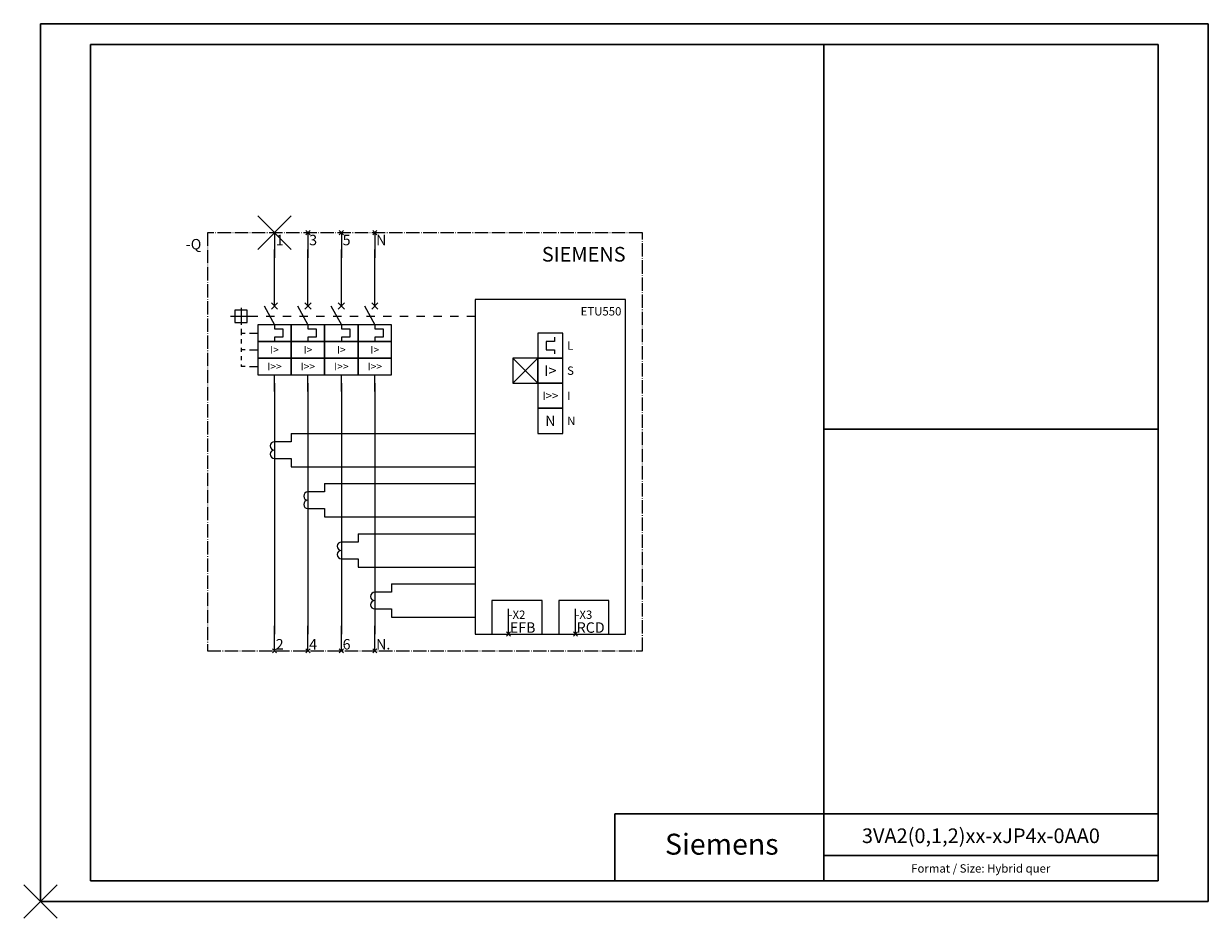
# Model space of a CAD drawing. Units: millimetres. Extents: x -4 to 279, y -4 to 210.
import ezdxf
from ezdxf.enums import TextEntityAlignment as Align

# ---------------------------------------------------------------- set-up
doc = ezdxf.new("R2010")
doc.units = ezdxf.units.MM
doc.linetypes.add('EPL_DASHDOT', pattern=[1, 0.8, -0.1, 0, -0.1])
for name, color, linetype, lineweight in [('70_GS', 7, 'Continuous', 30), ('71_GS_LI', 7, 'Continuous', 25), ('72_GS_AB', 7, 'Continuous', 35), ('73_GS_BMK', 7, 'Continuous', 35), ('77_GS_AP', 7, 'Continuous', 25), ('78_GS_BP', 1, 'Continuous', 25), ('79_GS_EP', 1, 'Continuous', 25)]:
    doc.layers.add(name, color=color, linetype=linetype, lineweight=lineweight)
doc.styles.add('Arial Unicode MS', font='txt')
doc.styles.add('Arial Unicode MS_B', font='txt')

# ---------------------------------------------------------------- blocks, each defined once
blk = doc.blocks.new('EPLFRAME')
at = {"layer": '70_GS', "color": 0, "linetype": 'Continuous', "lineweight": 30}
for p, q in [((279.4, 210), (0, 210)), ((0, 210), (0, 0)), ((279.4, 0), (279.4, 210)), ((267.4, 205), (12, 205)), ((12, 205), (12, 5)), ((187.4, 205), (187.4, 5)), ((267.4, 5), (267.4, 205)), ((267.4, 113), (187.4, 113)), ((137.4, 21), (137.4, 5)), ((267.4, 21), (137.4, 21)), ((267.4, 11), (187.4, 11)), ((12, 5), (267.4, 5)), ((0, 0), (279.4, 0))]:
    blk.add_line(p, q, dxfattribs=at)
at = {"layer": '79_GS_EP', "color": 1, "linetype": 'Continuous', "lineweight": 25}
for p, q in [((-4, 4), (4, -4)), ((4, 4), (-4, -4))]:
    blk.add_line(p, q, dxfattribs=at)
at = {"color": 0}
for tag, height, p in [('4_11011', 3.5, (225, 14)), ('14_10015', 5, (163.01, 11.23))]:
    blk.add_attdef(tag, text='', height=height, dxfattribs=at).set_placement(p, align=Align.CENTER)
at = {"layer": '70_GS', "color": 0, "style": 'Arial Unicode MS'}
blk.add_text('Format / Size: Hybrid quer', height=2, dxfattribs=at).set_placement((224.96, 6.93), align=Align.CENTER)
blk = doc.blocks.new('EPLSYM_LibraryIEC_symbol_Symbol106_Variant0_Placement7')
at = {"layer": '71_GS_LI', "color": 0, "linetype": 'Continuous', "lineweight": 25, "ltscale": 4}
for p, q in [((4, 4), (4, 2)), ((4, 2), (0, 2)), ((0, -2), (4, -2)), ((4, -2), (4, -4))]:
    blk.add_line(p, q, dxfattribs=at)
for centre in [(0, 1), (0, -1)]:
    blk.add_arc(centre, 1, 90, 270, dxfattribs=at)
blk = doc.blocks.new('EPLSYM_LibraryIEC_symbol_Symbol199_Variant0_Placement7')
at = {"layer": '71_GS_LI', "color": 0, "linetype": 'Continuous', "lineweight": 25, "ltscale": 4}
for p, q in [((4, 4), (4, 2)), ((4, 2), (0, 2)), ((0, -2), (4, -2)), ((4, -2), (4, -4))]:
    blk.add_line(p, q, dxfattribs=at)
for centre in [(0, 1), (0, -1)]:
    blk.add_arc(centre, 1, 90, 270, dxfattribs=at)
blk = doc.blocks.new('EPLSYM_LibraryIEC_symbol_Symbol200_Variant0_Placement7')
at = {"layer": '71_GS_LI', "color": 0, "linetype": 'Continuous', "lineweight": 25, "ltscale": 4}
for p, q in [((4, 4), (4, 2)), ((4, 2), (0, 2)), ((0, -2), (4, -2)), ((4, -2), (4, -4))]:
    blk.add_line(p, q, dxfattribs=at)
for centre in [(0, 1), (0, -1)]:
    blk.add_arc(centre, 1, 90, 270, dxfattribs=at)
blk = doc.blocks.new('EPLSYM_LibraryIEC_symbol_Symbol1557_Variant0_Placement1')
at = {"layer": '71_GS_LI', "color": 0, "linetype": 'Continuous', "lineweight": 25, "ltscale": 4}
for p, q in [((0, 2.5), (0, 6)), ((8, 2.5), (8, 6)), ((16, 2.5), (16, 6)), ((24, 2.5), (24, 6)), ((-0.75, 1.75), (0.75, 3.25)), ((-0.75, 3.25), (0.75, 1.75)), ((7.25, 1.75), (8.75, 3.25)), ((7.25, 3.25), (8.75, 1.75)), ((15.25, 1.75), (16.75, 3.25)), ((15.25, 3.25), (16.75, 1.75)), ((23.25, 1.75), (24.75, 3.25)), ((23.25, 3.25), (24.75, 1.75)), ((-10.5, 0), (-4, 0)), ((-8, 2), (-8, -2)), ((-2.5, 2.5), (0, -2)), ((-2, 0), (-1, 0)), ((-1, 0), (0, 0)), ((2, 0), (4, 0)), ((5.5, 2.5), (8, -2)), ((6, 0), (7, 0)), ((7, 0), (8, 0)), ((10, 0), (12, 0)), ((13.5, 2.5), (16, -2)), ((14, 0), (15, 0)), ((15, 0), (16, 0)), ((18, 0), (20, 0)), ((21.5, 2.5), (24, -2)), ((22, 0), (23, 0)), ((23, 0), (24, 0)), ((26, 0), (28, 0)), ((30, 0), (32, 0)), ((34, 0), (36, 0)), ((38, 0), (40, 0)), ((42, 0), (44, 0)), ((46, 0), (48, 0)), ((-8, -3), (-8, -4)), ((-8, -4), (-7, -4)), ((-8, -4), (-8, -4.5)), ((-8, -5.5), (-8, -6.5)), ((-6, -4), (-4, -4)), ((-8, -7.5), (-8, -8)), ((-7, -8), (-8, -8)), ((-8, -8), (-8, -8.5)), ((-6, -8), (-4, -8)), ((-8, -9.5), (-8, -10.5)), ((-8, -11.5), (-8, -12)), ((-7, -12), (-8, -12)), ((-6, -12), (-4, -12)), ((0, -18), (0, -14)), ((8, -18), (8, -14)), ((16, -18), (16, -14)), ((24, -18), (24, -14))]:
    blk.add_line(p, q, dxfattribs=at)
for points in [[(-9.5, -1.5), (-6.5, -1.5), (-6.5, 1.5), (-9.5, 1.5)], [(-4, -6), (4, -6), (4, -2), (-4, -2)], [(4, -6), (12, -6), (12, -2), (4, -2)], [(12, -6), (20, -6), (20, -2), (12, -2)], [(20, -6), (28, -6), (28, -2), (20, -2)], [(-4, -10), (4, -10), (4, -6), (-4, -6)], [(4, -10), (12, -10), (12, -6), (4, -6)], [(12, -10), (20, -10), (20, -6), (12, -6)], [(20, -10), (28, -10), (28, -6), (20, -6)], [(-4, -14), (4, -14), (4, -10), (-4, -10)], [(4, -14), (12, -14), (12, -10), (4, -10)], [(12, -14), (20, -14), (20, -10), (12, -10)], [(20, -14), (28, -14), (28, -10), (20, -10)]]:
    blk.add_lwpolyline(points, close=True, dxfattribs=at)
for points in [[(0, -2), (0, -3), (2, -3), (2, -5), (0, -5), (0, -6)], [(8, -2), (8, -3), (10, -3), (10, -5), (8, -5), (8, -6)], [(16, -2), (16, -3), (18, -3), (18, -5), (16, -5), (16, -6)], [(24, -2), (24, -3), (26, -3), (26, -5), (24, -5), (24, -6)]]:
    blk.add_lwpolyline(points, dxfattribs=at)
at = {"layer": '71_GS_LI', "color": 0, "style": 'Arial Unicode MS'}
for s, p in [('I>', (0, -8)), ('I>', (8, -8)), ('I>', (16, -8)), ('I>', (24, -8)), ('I>>', (0, -12)), ('I>>', (8, -12)), ('I>>', (16, -12)), ('I>>', (24, -12))]:
    blk.add_text(s, height=1.8, dxfattribs=at).set_placement(p, align=Align.MIDDLE_CENTER)
blk = doc.blocks.new('EPLSYM_LibrarySPECIAL_Symbol0_Variant0_Placement1')
at = {"layer": '71_GS_LI', "color": 0, "linetype": 'EPL_DASHDOT', "lineweight": 25, "ltscale": 4}
blk.add_lwpolyline([(0, -100), (104, -100), (104, 0), (0, 0)], close=True, dxfattribs=at)
at = {"color": 0}
blk.add_attdef('17_20010', text='', height=2.5, dxfattribs=at).set_placement((-1.5, -1.5), align=Align.TOP_RIGHT)
blk = doc.blocks.new('EPLSYM_LibrarySPECIAL_Symbol23_Variant0_Placement7')
at = {"layer": '71_GS_LI', "color": 0, "linetype": 'Continuous', "lineweight": 25, "ltscale": 4}
blk.add_line((0, 4), (0, -2), dxfattribs=at)
at = {"color": 0}
blk.add_attdef('17_20036', (2, 0), '', height=2.5, dxfattribs=at)
blk = doc.blocks.new('EPLSYM_LibrarySPECIAL_Symbol23_Variant2_Placement7')
at = {"layer": '71_GS_LI', "color": 0, "linetype": 'Continuous', "lineweight": 25, "ltscale": 4}
blk.add_line((0, -4), (0, 2), dxfattribs=at)
at = {"color": 0}
blk.add_attdef('17_20036', (2, 0), '', height=2.5, dxfattribs=at)

msp = doc.modelspace()

# ---------------------------------------------------------------- linework, layer by layer
at = {"color": 0, "linetype": 'Continuous', "lineweight": 25, "ltscale": 4}
for p, q in [((123, 134), (121, 134)), ((121, 134), (121, 132)), ((123, 135), (123, 134)), ((121, 132), (123, 132)), ((123, 132), (123, 131)), ((60, 112), (104, 112)), ((60, 104), (104, 104)), ((68, 100), (104, 100)), ((68, 92), (104, 92)), ((76, 88), (104, 88)), ((76, 80), (104, 80)), ((84, 76), (104, 76)), ((84, 68), (104, 68))]:
    msp.add_line(p, q, dxfattribs=at)
at = {"color": 0, "linetype": 'Continuous', "lineweight": 18, "ltscale": 4}
for p, q in [((113, 124), (119, 130)), ((113, 130), (119, 124))]:
    msp.add_line(p, q, dxfattribs=at)
at = {"color": 0, "linetype": 'Continuous', "lineweight": 25, "ltscale": 4}
msp.add_lwpolyline([(104, 64), (140, 64), (140, 144), (104, 144)], close=True, dxfattribs=at)
at = {"color": 0, "linetype": 'Continuous', "lineweight": 18, "ltscale": 4}
for points in [[(119, 130), (125, 130), (125, 136), (119, 136)], [(113, 124), (119, 124), (119, 130), (113, 130)], [(119, 124), (125, 124), (125, 130), (119, 130)], [(119, 118), (125, 118), (125, 124), (119, 124)], [(119, 112), (125, 112), (125, 118), (119, 118)], [(108, 64), (120, 64), (120, 72), (108, 72)], [(124, 64), (136, 64), (136, 72), (124, 72)]]:
    msp.add_lwpolyline(points, close=True, dxfattribs=at)
at = {"layer": '71_GS_LI', "color": 0, "linetype": 'Continuous', "lineweight": 25, "ltscale": 4}
for p, q in [((56, 144), (56, 156)), ((64, 144), (64, 156)), ((72, 144), (72, 156)), ((80, 144), (80, 156)), ((56, 124), (56, 64)), ((64, 124), (64, 64)), ((72, 124), (72, 64)), ((80, 124), (80, 64))]:
    msp.add_line(p, q, dxfattribs=at)
at = {"layer": '77_GS_AP', "color": 0, "linetype": 'Continuous', "lineweight": 25}
for p, q in [((55.5, 160.5), (56.5, 159.5)), ((56.5, 160.5), (55.5, 159.5)), ((63.5, 160.5), (64.5, 159.5)), ((64.5, 160.5), (63.5, 159.5)), ((71.5, 160.5), (72.5, 159.5)), ((72.5, 160.5), (71.5, 159.5)), ((79.5, 160.5), (80.5, 159.5)), ((80.5, 160.5), (79.5, 159.5)), ((111.5, 64.5), (112.5, 63.5)), ((112.5, 64.5), (111.5, 63.5)), ((127.5, 64.5), (128.5, 63.5)), ((128.5, 64.5), (127.5, 63.5)), ((55.5, 60.5), (56.5, 59.5)), ((56.5, 60.5), (55.5, 59.5)), ((63.5, 60.5), (64.5, 59.5)), ((64.5, 60.5), (63.5, 59.5)), ((71.5, 60.5), (72.5, 59.5)), ((72.5, 60.5), (71.5, 59.5)), ((79.5, 60.5), (80.5, 59.5)), ((80.5, 60.5), (79.5, 59.5))]:
    msp.add_line(p, q, dxfattribs=at)
at = {"layer": '78_GS_BP', "color": 1, "linetype": 'Continuous', "lineweight": 25}
for p, q in [((52, 164), (60, 156)), ((60, 164), (52, 156))]:
    msp.add_line(p, q, dxfattribs=at)

# ---------------------------------------------------------------- block references
ref = msp.add_blockref('EPLFRAME', (0, 0))
ref.add_attrib('14_10015', 'Siemens', dxfattribs={"layer": '70_GS', "color": 0, "height": 5, "style": 'Arial Unicode MS'}).set_placement((163.01, 11.23), align=Align.CENTER)
ref.add_attrib('4_11011', '3VA2(0,1,2)xx-xJP4x-0AA0', dxfattribs={"layer": '70_GS', "color": 0, "height": 3.5, "style": 'Arial Unicode MS'}).set_placement((225, 14), align=Align.CENTER)
ref = msp.add_blockref('EPLSYM_LibrarySPECIAL_Symbol0_Variant0_Placement1', (40, 160))
ref.add_attrib('17_20010', '-Q', dxfattribs={"layer": '73_GS_BMK', "color": 0, "height": 2.5, "style": 'Arial Unicode MS'}).set_placement((38.5, 158.5), align=Align.TOP_RIGHT)
ref = msp.add_blockref('EPLSYM_LibrarySPECIAL_Symbol23_Variant0_Placement7', (56, 156))
ref.add_attrib('17_20036', '1', (56.3, 157), dxfattribs={"layer": '72_GS_AB', "color": 0, "height": 2.5, "style": 'Arial Unicode MS'})
ref = msp.add_blockref('EPLSYM_LibrarySPECIAL_Symbol23_Variant0_Placement7', (64, 156))
ref.add_attrib('17_20036', '3', (64.3, 157), dxfattribs={"layer": '72_GS_AB', "color": 0, "height": 2.5, "style": 'Arial Unicode MS'})
ref = msp.add_blockref('EPLSYM_LibrarySPECIAL_Symbol23_Variant0_Placement7', (72, 156))
ref.add_attrib('17_20036', '5', (72.3, 157), dxfattribs={"layer": '72_GS_AB', "color": 0, "height": 2.5, "style": 'Arial Unicode MS'})
ref = msp.add_blockref('EPLSYM_LibrarySPECIAL_Symbol23_Variant0_Placement7', (80, 156))
ref.add_attrib('17_20036', 'N', (80.3, 157), dxfattribs={"layer": '72_GS_AB', "color": 0, "height": 2.5, "style": 'Arial Unicode MS'})
for name, p in [('EPLSYM_LibraryIEC_symbol_Symbol1557_Variant0_Placement1', (56, 140)), ('EPLSYM_LibraryIEC_symbol_Symbol106_Variant0_Placement7', (56, 108)), ('EPLSYM_LibraryIEC_symbol_Symbol199_Variant0_Placement7', (64, 96)), ('EPLSYM_LibraryIEC_symbol_Symbol200_Variant0_Placement7', (72, 84)), ('EPLSYM_LibraryIEC_symbol_Symbol200_Variant0_Placement7', (80, 72))]:
    msp.add_blockref(name, p)
ref = msp.add_blockref('EPLSYM_LibrarySPECIAL_Symbol23_Variant2_Placement7', (112, 68))
ref.add_attrib('17_20036', 'EFB', (112.3, 64.3), dxfattribs={"layer": '72_GS_AB', "color": 0, "height": 2.5, "style": 'Arial Unicode MS'})
ref = msp.add_blockref('EPLSYM_LibrarySPECIAL_Symbol23_Variant2_Placement7', (128, 68))
ref.add_attrib('17_20036', 'RCD', (128.3, 64.3), dxfattribs={"layer": '72_GS_AB', "color": 0, "height": 2.5, "style": 'Arial Unicode MS'})
ref = msp.add_blockref('EPLSYM_LibrarySPECIAL_Symbol23_Variant2_Placement7', (56, 64))
ref.add_attrib('17_20036', '2', (56.3, 60.3), dxfattribs={"layer": '72_GS_AB', "color": 0, "height": 2.5, "style": 'Arial Unicode MS'})
ref = msp.add_blockref('EPLSYM_LibrarySPECIAL_Symbol23_Variant2_Placement7', (64, 64))
ref.add_attrib('17_20036', '4', (64.3, 60.3), dxfattribs={"layer": '72_GS_AB', "color": 0, "height": 2.5, "style": 'Arial Unicode MS'})
ref = msp.add_blockref('EPLSYM_LibrarySPECIAL_Symbol23_Variant2_Placement7', (72, 64))
ref.add_attrib('17_20036', '6', (72.3, 60.3), dxfattribs={"layer": '72_GS_AB', "color": 0, "height": 2.5, "style": 'Arial Unicode MS'})
ref = msp.add_blockref('EPLSYM_LibrarySPECIAL_Symbol23_Variant2_Placement7', (80, 64))
ref.add_attrib('17_20036', 'N.', (80.3, 60.3), dxfattribs={"layer": '72_GS_AB', "color": 0, "height": 2.5, "style": 'Arial Unicode MS'})

# ---------------------------------------------------------------- texts
at = {"layer": '71_GS_LI', "color": 134, "style": 'Arial Unicode MS_B'}
msp.add_text('SIEMENS', height=3.5, dxfattribs=at).set_placement((140, 152), align=Align.BOTTOM_RIGHT)
at = {"layer": '71_GS_LI', "color": 0, "style": 'Arial Unicode MS'}
msp.add_text('ETU550', height=2, dxfattribs=at).set_placement((139, 142.2), align=Align.TOP_RIGHT)
for s, p in [('L', (126, 133)), ('S', (126, 127)), ('I', (126, 121)), ('N', (126, 115))]:
    msp.add_text(s, height=2, dxfattribs=at).set_placement(p, align=Align.MIDDLE_LEFT)
for s, height, p in [('I>', 2.5, (122, 127)), ('I>>', 2, (122, 121)), ('N', 2.5, (122, 115))]:
    msp.add_text(s, height=height, dxfattribs=at).set_placement(p, align=Align.MIDDLE_CENTER)
for s, p in [('-X2', (112, 67)), ('-X3', (128, 67))]:
    msp.add_text(s, height=2, dxfattribs=at).set_placement(p, align=Align.BOTTOM_LEFT)

doc.saveas('drawing.dxf')
